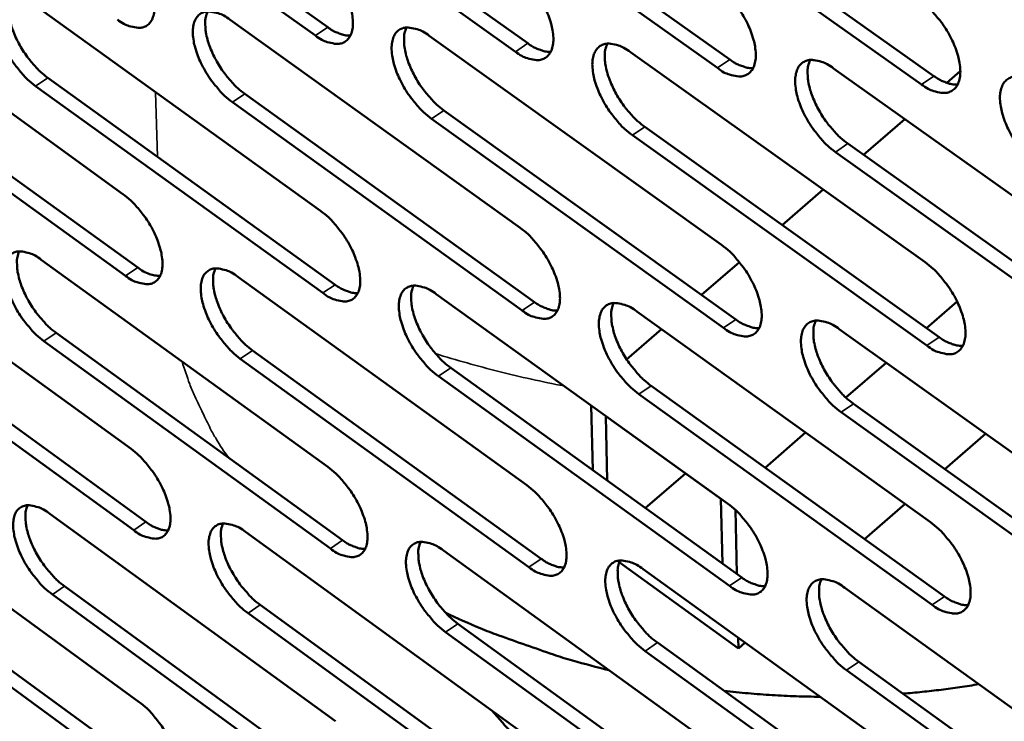
# Model space of a CAD drawing. Units: millimetres. Extents: x 65 to 5840, y 100 to 4100.
# Drawn here: x 5060 to 5116, y 2827 to 2867 of the extents above; entities that cross this region are included whole.
import ezdxf

# ---------------------------------------------------------------- set-up
doc = ezdxf.new("R2010")
doc.units = ezdxf.units.MM
doc.header["$LTSCALE"] = 20
doc.layers.add('Visible (ISO)', color=7, linetype='Continuous', lineweight=50)
doc.layers.add('Visible Narrow (ISO)', color=7, linetype='Continuous', lineweight=35)

msp = doc.modelspace()

# ---------------------------------------------------------------- linework, layer by layer
at = {"layer": 'Visible (ISO)'}
for p, q in [((5061.507, 2877.916), (5077.695, 2866.329)), ((5077.004, 2865.864), (5060.817, 2877.454)), ((5088.231, 2864.958), (5071.913, 2876.61)), ((5072.605, 2877.074), (5088.923, 2865.426)), ((5083.813, 2876.225), (5100.264, 2864.514)), ((5099.571, 2864.043), (5083.12, 2875.758)), ((5095.135, 2875.366), (5111.721, 2863.593)), ((5111.025, 2863.119), (5094.44, 2874.897)), ((5050.182, 2868.517), (5066.201, 2856.974)), ((5061.142, 2867.636), (5077.29, 2856.031)), ((5072.212, 2866.745), (5088.49, 2855.078)), ((5083.392, 2865.846), (5099.802, 2854.116)), ((5094.684, 2864.937), (5111.229, 2853.145)), ((5066.347, 2852.386), (5050.346, 2863.936)), ((5051.033, 2864.396), (5067.034, 2852.849)), ((5106.091, 2864.02), (5122.771, 2852.163)), ((5061.983, 2863.495), (5078.112, 2851.887)), ((5112.44, 2863.208), (5113.202, 2863.865)), ((5077.424, 2851.421), (5061.295, 2863.032)), ((5073.041, 2862.585), (5089.3, 2850.915)), ((5088.611, 2850.446), (5072.352, 2862.12)), ((5084.21, 2861.666), (5100.601, 2849.934)), ((5099.91, 2849.462), (5083.519, 2861.199)), ((5107.767, 2859.173), (5110.089, 2861.178)), ((5095.491, 2860.738), (5112.016, 2848.942)), ((5111.324, 2848.468), (5094.799, 2860.268)), ((5106.886, 2859.8), (5123.547, 2847.941)), ((5122.853, 2847.464), (5106.193, 2859.328)), ((5103.203, 2855.233), (5105.507, 2857.223)), ((5050.695, 2854.235), (5066.657, 2842.671)), ((5061.618, 2853.286), (5077.708, 2841.661)), ((5098.667, 2851.318), (5100.798, 2853.158)), ((5072.648, 2852.328), (5088.868, 2840.64)), ((5083.789, 2851.36), (5100.14, 2839.609)), ((5111.295, 2849.457), (5113.018, 2850.95)), ((5051.542, 2850.148), (5067.487, 2838.581)), ((5095.042, 2850.382), (5111.525, 2838.568)), ((5066.803, 2838.116), (5050.858, 2849.687)), ((5062.454, 2849.18), (5078.526, 2837.552)), ((5094.473, 2847.698), (5096.43, 2849.387)), ((5106.407, 2849.395), (5123.026, 2837.517)), ((5077.841, 2837.084), (5061.769, 2848.717)), ((5073.474, 2848.202), (5089.675, 2836.512)), ((5088.988, 2836.042), (5072.788, 2847.737)), ((5106.783, 2845.55), (5109.045, 2847.509)), ((5100.247, 2834.99), (5083.916, 2846.747)), ((5084.604, 2847.215), (5100.936, 2835.462)), ((5095.845, 2846.218), (5112.309, 2834.402)), ((5111.62, 2833.927), (5095.155, 2845.748)), ((5092.579, 2841.476), (5092.488, 2845.109)), ((5107.199, 2845.211), (5123.798, 2833.33)), ((5123.107, 2832.853), (5106.508, 2844.738)), ((5093.295, 2844.517), (5093.385, 2840.896)), ((5099.763, 2839.869), (5093.295, 2844.517)), ((5102.248, 2841.623), (5104.519, 2843.59)), ((5112.335, 2841.535), (5114.624, 2843.522)), ((5095.52, 2839.36), (5097.767, 2841.303)), ((5051.204, 2840.057), (5067.111, 2828.473)), ((5099.848, 2836.245), (5099.763, 2839.869)), ((5107.825, 2837.62), (5110.097, 2839.592)), ((5062.089, 2839.042), (5078.122, 2827.396)), ((5100.574, 2839.252), (5100.657, 2835.663)), ((5073.082, 2838.017), (5089.243, 2826.309)), ((5084.184, 2836.981), (5100.475, 2825.21)), ((5100.754, 2831.484), (5094.053, 2836.314)), ((5052.048, 2836.003), (5067.936, 2824.417)), ((5095.396, 2835.936), (5111.82, 2824.101)), ((5067.255, 2823.952), (5051.367, 2835.542)), ((5062.922, 2834.97), (5078.937, 2823.322)), ((5106.721, 2834.879), (5123.278, 2822.98)), ((5078.254, 2822.854), (5062.24, 2834.506)), ((5073.904, 2833.926), (5090.047, 2822.216)), ((5089.363, 2821.745), (5073.22, 2833.459)), ((5100.582, 2820.625), (5084.309, 2832.403)), ((5084.995, 2832.872), (5101.268, 2821.098)), ((5100.74, 2832.085), (5100.754, 2831.484)), ((5111.914, 2819.494), (5095.509, 2831.335)), ((5096.196, 2831.807), (5112.601, 2819.97)), ((5100.754, 2831.484), (5101.126, 2831.807)), ((5107.509, 2830.731), (5124.047, 2818.83)), ((5123.359, 2818.352), (5106.821, 2830.257))]:
    msp.add_line(p, q, dxfattribs=at)
at = {"layer": 'Visible (ISO)', "flags": 128}
for points in [[(5065.741, 2871.383, -0.020348), (5066.186, 2871.021, -0.036495), (5066.41, 2870.793, -0.006092), (5066.883, 2870.219, -0.019592), (5067.021, 2870.034, -0.018925), (5067.279, 2869.623, -0.018328), (5067.514, 2869.18, -0.022318), (5067.685, 2868.781, -0.01981), (5067.84, 2868.316, -0.030347), (5067.921, 2867.957, -0.025775), (5067.968, 2867.526, -0.046694), (5067.957, 2867.213, -0.043788), (5067.885, 2866.887, -0.072102), (5067.77, 2866.649, -0.075528), (5067.599, 2866.463, -0.081385), (5067.387, 2866.342, -0.078666), (5067.139, 2866.294, -0.05271), (5066.955, 2866.306, -0.023399), (5066.55, 2866.396, -0.059456), (5066.242, 2866.521, -0.046252), (5065.889, 2866.76)], [(5076.869, 2870.508, -0.020416), (5077.317, 2870.145, -0.03658), (5077.543, 2869.915, -0.006127), (5078.019, 2869.339, -0.019659), (5078.158, 2869.152, -0.019027), (5078.418, 2868.739, -0.018417), (5078.653, 2868.294, -0.022451), (5078.825, 2867.893, -0.019931), (5078.98, 2867.426, -0.030527), (5079.061, 2867.064, -0.025968), (5079.107, 2866.632, -0.046899), (5079.095, 2866.317, -0.044052), (5079.021, 2865.99, -0.072103), (5078.905, 2865.751, -0.075436), (5078.731, 2865.564, -0.080912), (5078.516, 2865.443, -0.07823), (5078.266, 2865.394, -0.052414), (5078.08, 2865.407, -0.023284), (5077.671, 2865.498, -0.059356), (5077.36, 2865.623, -0.046096), (5077.004, 2865.864)], [(5088.109, 2869.625, -0.020483), (5088.56, 2869.26, -0.036666), (5088.788, 2869.028, -0.006163), (5089.267, 2868.45, -0.019726), (5089.407, 2868.262, -0.01913), (5089.668, 2867.847, -0.018506), (5089.904, 2867.4, -0.022586), (5090.077, 2866.996, -0.020054), (5090.232, 2866.527, -0.030709), (5090.312, 2866.163, -0.026163), (5090.358, 2865.729, -0.047104), (5090.344, 2865.413, -0.044317), (5090.269, 2865.084, -0.0721), (5090.151, 2864.844, -0.075341), (5089.975, 2864.656, -0.080436), (5089.757, 2864.535, -0.077793), (5089.504, 2864.486, -0.052118), (5089.316, 2864.498, -0.023168), (5088.903, 2864.59, -0.059256), (5088.591, 2864.716, -0.045938), (5088.231, 2864.958)], [(5099.461, 2868.733, -0.020551), (5099.916, 2868.366, -0.036752), (5100.146, 2868.133, -0.006198), (5100.628, 2867.552, -0.019794), (5100.769, 2867.362, -0.019234), (5101.031, 2866.946, -0.018596), (5101.269, 2866.496, -0.022723), (5101.442, 2866.09, -0.020178), (5101.598, 2865.619, -0.030894), (5101.678, 2865.253, -0.02636), (5101.722, 2864.817, -0.04731), (5101.707, 2864.499, -0.044582), (5101.631, 2864.169, -0.072093), (5101.51, 2863.927, -0.075242), (5101.332, 2863.739, -0.079959), (5101.112, 2863.617, -0.077356), (5100.856, 2863.568, -0.051824), (5100.666, 2863.581, -0.023052), (5100.249, 2863.673, -0.059155), (5099.934, 2863.799, -0.04578), (5099.571, 2864.043)], [(5061.295, 2863.032, -0.020252), (5060.852, 2863.393, -0.036341), (5060.629, 2863.621, -0.006035), (5060.158, 2864.193, -0.019497), (5060.022, 2864.377, -0.018833), (5059.765, 2864.786, -0.018237), (5059.531, 2865.226, -0.022214), (5059.361, 2865.624, -0.019706), (5059.206, 2866.086, -0.030218), (5059.125, 2866.444, -0.025623), (5059.077, 2866.873, -0.046554), (5059.088, 2867.184, -0.043575), (5059.158, 2867.509, -0.072108), (5059.271, 2867.746, -0.075542), (5059.441, 2867.932, -0.081738), (5059.651, 2868.052, -0.078938), (5059.897, 2868.101, -0.052948), (5060.08, 2868.089, -0.023474), (5060.484, 2867.999, -0.059546), (5060.791, 2867.874, -0.046381), (5061.142, 2867.636)], [(5059.901, 2868.101, 0.033972), (5059.795, 2867.776, 0.06074), (5059.771, 2867.586, 0.015309), (5059.783, 2867.142, 0.031987), (5059.808, 2866.931, 0.019942), (5059.9, 2866.529, 0.022913), (5060.01, 2866.187, 0.017047), (5060.178, 2865.779, 0.018414), (5060.36, 2865.412, 0.016502), (5060.584, 2865.031, 0.016613), (5060.831, 2864.668, 0.017901), (5060.947, 2864.52, 0.005016), (5061.386, 2864.012, 0.033567), (5061.585, 2863.814, 0.018459), (5061.983, 2863.495)], [(5110.93, 2867.831, -0.02062), (5111.388, 2867.463, -0.036838), (5111.619, 2867.228, -0.006234), (5112.104, 2866.645, -0.019862), (5112.246, 2866.454, -0.019339), (5112.51, 2866.035, -0.018687), (5112.749, 2865.583, -0.022861), (5112.923, 2865.175, -0.020304), (5113.078, 2864.701, -0.031079), (5113.158, 2864.334, -0.02656), (5113.202, 2863.896, -0.047516), (5113.186, 2863.576, -0.044847), (5113.107, 2863.245, -0.072082), (5112.984, 2863.002, -0.075139), (5112.804, 2862.813, -0.079479), (5112.581, 2862.691, -0.076918), (5112.323, 2862.641, -0.05153), (5112.131, 2862.654, -0.022935), (5111.71, 2862.747, -0.059052), (5111.393, 2862.874, -0.045622), (5111.025, 2863.119)], [(5072.352, 2862.12, -0.020319), (5071.906, 2862.483, -0.036426), (5071.681, 2862.712, -0.00607), (5071.208, 2863.286, -0.019563), (5071.07, 2863.472, -0.018934), (5070.812, 2863.882, -0.018325), (5070.577, 2864.325, -0.022346), (5070.406, 2864.725, -0.019825), (5070.251, 2865.189, -0.030397), (5070.17, 2865.549, -0.025814), (5070.124, 2865.979, -0.046758), (5070.135, 2866.292, -0.043838), (5070.207, 2866.618, -0.072112), (5070.322, 2866.857, -0.075453), (5070.494, 2867.043, -0.081266), (5070.707, 2867.164, -0.078501), (5070.956, 2867.213, -0.052651), (5071.14, 2867.201, -0.023358), (5071.547, 2867.11, -0.059446), (5071.857, 2866.985, -0.046225), (5072.212, 2866.745)], [(5070.951, 2867.213, 0.034115), (5070.844, 2866.886, 0.060911), (5070.819, 2866.695, 0.015409), (5070.83, 2866.249, 0.032131), (5070.855, 2866.037, 0.020059), (5070.947, 2865.633, 0.023035), (5071.057, 2865.29, 0.017134), (5071.225, 2864.879, 0.01851), (5071.408, 2864.512, 0.016571), (5071.633, 2864.128, 0.016691), (5071.882, 2863.764, 0.017953), (5071.999, 2863.615, 0.00504), (5072.441, 2863.104, 0.033633), (5072.641, 2862.906, 0.01851), (5073.041, 2862.585)], [(5077.695, 2866.329, 0.025532), (5077.96, 2866.15, 0.038988), (5078.148, 2866.055, 0.00865), (5078.395, 2865.96, 0.011784), (5078.578, 2865.897, 0.05334), (5078.716, 2865.869, 0.029893), (5078.967, 2865.861)], [(5083.519, 2861.199, -0.020386), (5083.07, 2861.563, -0.036511), (5082.844, 2861.793, -0.006105), (5082.367, 2862.37, -0.01963), (5082.229, 2862.557, -0.019036), (5081.969, 2862.97, -0.018413), (5081.733, 2863.415, -0.02248), (5081.561, 2863.816, -0.019947), (5081.406, 2864.283, -0.030578), (5081.326, 2864.645, -0.026007), (5081.28, 2865.077, -0.046963), (5081.293, 2865.392, -0.044102), (5081.366, 2865.719, -0.072113), (5081.483, 2865.959, -0.075361), (5081.657, 2866.146, -0.080792), (5081.873, 2866.267, -0.078065), (5082.124, 2866.316, -0.052354), (5082.311, 2866.304, -0.023243), (5082.722, 2866.213, -0.059346), (5083.034, 2866.088, -0.046068), (5083.392, 2865.846)], [(5082.112, 2866.316, 0.034258), (5082.003, 2865.988, 0.061079), (5081.978, 2865.795, 0.015508), (5081.987, 2865.348, 0.032274), (5082.013, 2865.134, 0.020178), (5082.104, 2864.728, 0.023156), (5082.214, 2864.383, 0.017222), (5082.383, 2863.971, 0.018607), (5082.567, 2863.602, 0.01664), (5082.793, 2863.217, 0.01677), (5083.043, 2862.85, 0.018005), (5083.161, 2862.7, 0.005065), (5083.605, 2862.188, 0.033699), (5083.807, 2861.988, 0.018562), (5084.21, 2861.666)], [(5088.923, 2865.426, 0.025731), (5089.192, 2865.245, 0.039236), (5089.383, 2865.149, 0.008771), (5089.634, 2865.053, 0.011949), (5089.82, 2864.99, 0.053686), (5089.96, 2864.962, 0.030128), (5090.214, 2864.955)], [(5094.799, 2860.268, -0.020453), (5094.347, 2860.634, -0.036596), (5094.119, 2860.866, -0.00614), (5093.639, 2861.445, -0.019697), (5093.499, 2861.634, -0.019139), (5093.238, 2862.048, -0.018502), (5093.001, 2862.496, -0.022616), (5092.829, 2862.899, -0.02007), (5092.674, 2863.368, -0.030761), (5092.594, 2863.732, -0.026202), (5092.548, 2864.166, -0.047169), (5092.562, 2864.483, -0.044367), (5092.638, 2864.811, -0.072109), (5092.757, 2865.052, -0.075266), (5092.933, 2865.24, -0.080316), (5093.151, 2865.361, -0.077628), (5093.405, 2865.411, -0.052059), (5093.594, 2865.398, -0.023126), (5094.009, 2865.307, -0.059245), (5094.323, 2865.181, -0.04591), (5094.684, 2864.937)], [(5093.386, 2865.409, 0.034399), (5093.275, 2865.08, 0.061245), (5093.248, 2864.886, 0.015606), (5093.257, 2864.437, 0.032417), (5093.282, 2864.222, 0.020297), (5093.373, 2863.815, 0.023278), (5093.483, 2863.468, 0.017311), (5093.653, 2863.053, 0.018704), (5093.837, 2862.682, 0.016709), (5094.065, 2862.295, 0.016848), (5094.316, 2861.928, 0.018057), (5094.435, 2861.777, 0.005089), (5094.882, 2861.262, 0.033764), (5095.086, 2861.061, 0.018613), (5095.491, 2860.738)], [(5100.264, 2864.514, 0.02593), (5100.538, 2864.33, 0.039485), (5100.732, 2864.234, 0.008892), (5100.986, 2864.137, 0.012115), (5101.176, 2864.074, 0.054031), (5101.318, 2864.046, 0.030364), (5101.575, 2864.041)], [(5106.193, 2859.328, -0.020521), (5105.737, 2859.695, -0.036682), (5105.507, 2859.929, -0.006175), (5105.025, 2860.511, -0.019764), (5104.884, 2860.701, -0.019243), (5104.621, 2861.117, -0.018593), (5104.383, 2861.567, -0.022753), (5104.21, 2861.972, -0.020194), (5104.055, 2862.444, -0.030945), (5103.975, 2862.809, -0.0264), (5103.931, 2863.246, -0.047375), (5103.946, 2863.564, -0.044632), (5104.023, 2863.894, -0.072101), (5104.144, 2864.136, -0.075166), (5104.322, 2864.325, -0.079838), (5104.544, 2864.447, -0.077191), (5104.8, 2864.496, -0.051764), (5104.991, 2864.483, -0.02301), (5105.41, 2864.391, -0.059143), (5105.726, 2864.264, -0.045752), (5106.091, 2864.02)], [(5104.773, 2864.494, 0.03454), (5104.66, 2864.163, 0.061408), (5104.633, 2863.968, 0.015704), (5104.64, 2863.517, 0.03256), (5104.665, 2863.301, 0.020417), (5104.756, 2862.891, 0.0234), (5104.866, 2862.543, 0.017399), (5105.037, 2862.127, 0.018802), (5105.222, 2861.754, 0.016779), (5105.451, 2861.365, 0.016928), (5105.703, 2860.996, 0.018109), (5105.823, 2860.844, 0.005114), (5106.273, 2860.327, 0.033829), (5106.478, 2860.125, 0.018664), (5106.886, 2859.8)], [(5111.721, 2863.593, 0.02613), (5111.998, 2863.407, 0.039734), (5112.195, 2863.309, 0.009015), (5112.453, 2863.212, 0.012282), (5112.646, 2863.148, 0.054375), (5112.791, 2863.121, 0.0306), (5113.052, 2863.117)], [(5117.702, 2858.378, -0.020589), (5117.243, 2858.748, -0.036768), (5117.011, 2858.983, -0.006211), (5116.526, 2859.567, -0.019832), (5116.383, 2859.758, -0.019349), (5116.12, 2860.176, -0.018684), (5115.88, 2860.629, -0.022891), (5115.707, 2861.036, -0.02032), (5115.551, 2861.51, -0.031132), (5115.472, 2861.878, -0.0266), (5115.428, 2862.316, -0.047581), (5115.444, 2862.636, -0.044898), (5115.523, 2862.967, -0.072089), (5115.647, 2863.21, -0.075062), (5115.827, 2863.4, -0.079358), (5116.052, 2863.522, -0.076753), (5116.311, 2863.572, -0.051471), (5116.503, 2863.559, -0.022892), (5116.926, 2863.466, -0.059041), (5117.245, 2863.339, -0.045593), (5117.614, 2863.093)], [(5066.201, 2856.974, -0.020226), (5066.644, 2856.612, -0.036289), (5066.868, 2856.384, -0.006025), (5067.339, 2855.811, -0.019472), (5067.476, 2855.626, -0.018864), (5067.733, 2855.217, -0.018245), (5067.967, 2854.776, -0.022299), (5068.138, 2854.379, -0.019759), (5068.292, 2853.916, -0.030411), (5068.373, 2853.559, -0.025799), (5068.42, 2853.131, -0.046952), (5068.408, 2852.821, -0.044113), (5068.337, 2852.498, -0.072621), (5068.222, 2852.262, -0.076156), (5068.052, 2852.078, -0.081562), (5067.84, 2851.961, -0.078696), (5067.594, 2851.914, -0.052314), (5067.41, 2851.927, -0.023176), (5067.006, 2852.02, -0.059079), (5066.699, 2852.145, -0.045934), (5066.347, 2852.386)], [(5077.29, 2856.031, -0.020292), (5077.737, 2855.667, -0.036373), (5077.962, 2855.438, -0.00606), (5078.436, 2854.862, -0.019538), (5078.574, 2854.676, -0.018965), (5078.833, 2854.265, -0.018332), (5079.068, 2853.822, -0.022432), (5079.239, 2853.423, -0.01988), (5079.393, 2852.958, -0.030592), (5079.473, 2852.599, -0.025992), (5079.52, 2852.169, -0.047158), (5079.507, 2851.857, -0.044379), (5079.434, 2851.533, -0.072622), (5079.318, 2851.296, -0.076062), (5079.145, 2851.112, -0.081085), (5078.931, 2850.993, -0.078259), (5078.681, 2850.946, -0.052021), (5078.496, 2850.96, -0.023061), (5078.088, 2851.053, -0.058981), (5077.779, 2851.179, -0.045779), (5077.424, 2851.421)], [(5088.49, 2855.078, -0.020359), (5088.94, 2854.713, -0.036458), (5089.166, 2854.482, -0.006095), (5089.644, 2853.904, -0.019605), (5089.783, 2853.717, -0.019068), (5090.043, 2853.304, -0.018421), (5090.279, 2852.858, -0.022567), (5090.451, 2852.457, -0.020002), (5090.605, 2851.99, -0.030775), (5090.685, 2851.629, -0.026188), (5090.73, 2851.197, -0.047365), (5090.717, 2850.883, -0.044646), (5090.642, 2850.558, -0.072619), (5090.524, 2850.32, -0.075964), (5090.349, 2850.135, -0.080606), (5090.132, 2850.016, -0.077822), (5089.88, 2849.969, -0.051728), (5089.693, 2849.983, -0.022947), (5089.281, 2850.076, -0.058882), (5088.97, 2850.203, -0.045623), (5088.611, 2850.446)], [(5099.802, 2854.116, -0.020426), (5100.255, 2853.749, -0.036543), (5100.484, 2853.517, -0.00613), (5100.964, 2852.936, -0.019672), (5101.104, 2852.748, -0.019171), (5101.366, 2852.333, -0.01851), (5101.603, 2851.884, -0.022703), (5101.775, 2851.481, -0.020125), (5101.93, 2851.012, -0.03096), (5102.01, 2850.649, -0.026386), (5102.054, 2850.216, -0.047573), (5102.039, 2849.9, -0.044914), (5101.963, 2849.573, -0.072612), (5101.842, 2849.334, -0.075862), (5101.665, 2849.148, -0.080125), (5101.446, 2849.029, -0.077385), (5101.191, 2848.982, -0.051437), (5101.002, 2848.996, -0.022832), (5100.586, 2849.09, -0.058782), (5100.273, 2849.218, -0.045467), (5099.91, 2849.462)], [(5061.769, 2848.717, -0.020131), (5061.328, 2849.078, -0.036137), (5061.106, 2849.305, -0.005969), (5060.636, 2849.877, -0.019378), (5060.501, 2850.06, -0.018772), (5060.245, 2850.467, -0.018154), (5060.012, 2850.906, -0.022195), (5059.842, 2851.301, -0.019655), (5059.688, 2851.762, -0.030282), (5059.608, 2852.116, -0.025646), (5059.56, 2852.543, -0.04681), (5059.57, 2852.852, -0.043897), (5059.64, 2853.173, -0.072627), (5059.753, 2853.409, -0.076172), (5059.922, 2853.592, -0.081917), (5060.132, 2853.709, -0.078968), (5060.377, 2853.756, -0.05255), (5060.559, 2853.743, -0.023249), (5060.961, 2853.651, -0.059168), (5061.267, 2853.526, -0.046062), (5061.618, 2853.286)], [(5060.376, 2853.756, 0.033764), (5060.273, 2853.433, 0.060455), (5060.25, 2853.244, 0.015151), (5060.264, 2852.803, 0.031792), (5060.29, 2852.594, 0.019805), (5060.382, 2852.195, 0.022768), (5060.492, 2851.855, 0.016929), (5060.66, 2851.45, 0.018293), (5060.841, 2851.087, 0.016377), (5061.064, 2850.708, 0.016495), (5061.31, 2850.348, 0.017746), (5061.425, 2850.201, 0.004934), (5061.862, 2849.695, 0.033298), (5062.06, 2849.498, 0.018298), (5062.454, 2849.18)], [(5067.034, 2852.849, 0.046437), (5067.348, 2852.635, 0.046437), (5067.697, 2852.482, 0.036631), (5067.988, 2852.409, 0.036631), (5068.287, 2852.378)], [(5111.229, 2853.145, -0.020494), (5111.685, 2852.776, -0.036628), (5111.916, 2852.542, -0.006165), (5112.399, 2851.959, -0.019739), (5112.54, 2851.769, -0.019276), (5112.803, 2851.352, -0.0186), (5113.041, 2850.901, -0.022841), (5113.214, 2850.496, -0.020251), (5113.369, 2850.024, -0.031147), (5113.449, 2849.659, -0.026587), (5113.492, 2849.224, -0.047782), (5113.476, 2848.906, -0.045183), (5113.398, 2848.579, -0.072601), (5113.275, 2848.338, -0.075756), (5113.096, 2848.152, -0.079642), (5112.873, 2848.032, -0.076948), (5112.616, 2847.985, -0.051146), (5112.425, 2847.999, -0.022716), (5112.005, 2848.094, -0.058682), (5111.689, 2848.222, -0.045311), (5111.324, 2848.468)], [(5072.788, 2847.737, -0.020196), (5072.343, 2848.1, -0.03622), (5072.12, 2848.329, -0.006003), (5071.647, 2848.902, -0.019444), (5071.511, 2849.087, -0.018873), (5071.253, 2849.496, -0.018241), (5071.02, 2849.937, -0.022327), (5070.849, 2850.334, -0.019774), (5070.695, 2850.797, -0.030462), (5070.614, 2851.154, -0.025837), (5070.568, 2851.582, -0.047016), (5070.579, 2851.893, -0.044163), (5070.651, 2852.215, -0.072631), (5070.766, 2852.452, -0.076081), (5070.937, 2852.635, -0.081442), (5071.149, 2852.754, -0.078532), (5071.397, 2852.801, -0.052256), (5071.581, 2852.787, -0.023135), (5071.987, 2852.695, -0.05907), (5072.295, 2852.569, -0.045907), (5072.648, 2852.328)], [(5071.388, 2852.8, 0.033907), (5071.283, 2852.475, 0.060627), (5071.26, 2852.285, 0.01525), (5071.272, 2851.842, 0.031935), (5071.298, 2851.632, 0.019921), (5071.391, 2851.231, 0.022887), (5071.501, 2850.89, 0.017015), (5071.669, 2850.483, 0.018388), (5071.851, 2850.118, 0.016445), (5072.075, 2849.738, 0.016572), (5072.322, 2849.376, 0.017797), (5072.438, 2849.229, 0.004957), (5072.878, 2848.72, 0.033362), (5073.077, 2848.522, 0.018348), (5073.474, 2848.202)], [(5078.112, 2851.887, 0.025497), (5078.378, 2851.706, 0.038917), (5078.566, 2851.611, 0.008635), (5078.813, 2851.515, 0.011797), (5078.996, 2851.451, 0.053394), (5079.134, 2851.423, 0.029894), (5079.384, 2851.414)], [(5083.916, 2846.747, -0.020263), (5083.468, 2847.112, -0.036305), (5083.243, 2847.342, -0.006038), (5082.768, 2847.918, -0.019509), (5082.63, 2848.104, -0.018974), (5082.371, 2848.515, -0.018329), (5082.136, 2848.959, -0.022461), (5081.965, 2849.358, -0.019895), (5081.811, 2849.823, -0.030643), (5081.731, 2850.181, -0.026031), (5081.685, 2850.611, -0.047223), (5081.697, 2850.924, -0.04443), (5081.771, 2851.248, -0.072632), (5081.888, 2851.485, -0.075986), (5082.061, 2851.67, -0.080964), (5082.276, 2851.788, -0.078095), (5082.526, 2851.836, -0.051963), (5082.712, 2851.822, -0.023021), (5083.122, 2851.729, -0.058971), (5083.432, 2851.602, -0.045752), (5083.789, 2851.36)], [(5082.51, 2851.834, 0.034049), (5082.403, 2851.508, 0.060796), (5082.379, 2851.317, 0.015349), (5082.391, 2850.872, 0.032078), (5082.416, 2850.661, 0.020038), (5082.509, 2850.258, 0.023008), (5082.619, 2849.916, 0.017101), (5082.788, 2849.507, 0.018483), (5082.97, 2849.14, 0.016513), (5083.196, 2848.758, 0.01665), (5083.444, 2848.394, 0.017848), (5083.561, 2848.246, 0.004981), (5084.003, 2847.735, 0.033427), (5084.204, 2847.537, 0.018398), (5084.604, 2847.215)], [(5089.3, 2850.915, 0.025695), (5089.57, 2850.733, 0.039164), (5089.761, 2850.636, 0.008755), (5090.012, 2850.539, 0.011962), (5090.198, 2850.475, 0.053742), (5090.338, 2850.447, 0.03013), (5090.592, 2850.44)], [(5095.155, 2845.748, -0.020329), (5094.705, 2846.114, -0.036389), (5094.477, 2846.346, -0.006072), (5093.999, 2846.925, -0.019576), (5093.86, 2847.112, -0.019077), (5093.601, 2847.524, -0.018417), (5093.364, 2847.971, -0.022596), (5093.193, 2848.371, -0.020017), (5093.038, 2848.839, -0.030827), (5092.958, 2849.199, -0.026227), (5092.913, 2849.631, -0.047431), (5092.927, 2849.946, -0.044697), (5093.002, 2850.271, -0.072628), (5093.121, 2850.509, -0.075888), (5093.296, 2850.694, -0.080485), (5093.514, 2850.814, -0.077658), (5093.767, 2850.861, -0.05167), (5093.955, 2850.847, -0.022906), (5094.369, 2850.753, -0.058872), (5094.681, 2850.626, -0.045596), (5095.042, 2850.382)], [(5093.743, 2850.859, 0.034191), (5093.634, 2850.532, 0.060962), (5093.61, 2850.339, 0.015447), (5093.62, 2849.893, 0.03222), (5093.646, 2849.68, 0.020156), (5093.738, 2849.275, 0.023128), (5093.848, 2848.931, 0.017188), (5094.018, 2848.52, 0.018579), (5094.201, 2848.152, 0.016581), (5094.428, 2847.768, 0.016727), (5094.677, 2847.403, 0.017899), (5094.795, 2847.254, 0.005005), (5095.24, 2846.741, 0.033491), (5095.442, 2846.541, 0.018448), (5095.845, 2846.218)], [(5100.601, 2849.934, 0.025894), (5100.875, 2849.749, 0.039412), (5101.069, 2849.652, 0.008877), (5101.324, 2849.554, 0.012129), (5101.513, 2849.49, 0.054089), (5101.655, 2849.462, 0.030366), (5101.913, 2849.456)], [(5106.508, 2844.738, -0.020396), (5106.054, 2845.106, -0.036473), (5105.825, 2845.339, -0.006107), (5105.344, 2845.921, -0.019642), (5105.204, 2846.109, -0.01918), (5104.943, 2846.524, -0.018507), (5104.705, 2846.972, -0.022733), (5104.533, 2847.375, -0.020141), (5104.378, 2847.845, -0.031012), (5104.299, 2848.208, -0.026426), (5104.255, 2848.641, -0.047639), (5104.269, 2848.957, -0.044965), (5104.346, 2849.284, -0.07262), (5104.467, 2849.523, -0.075785), (5104.645, 2849.709, -0.080003), (5104.866, 2849.829, -0.077221), (5105.121, 2849.876, -0.051378), (5105.311, 2849.862, -0.02279), (5105.728, 2849.768, -0.058772), (5106.043, 2849.64, -0.04544), (5106.407, 2849.395)], [(5105.089, 2849.874, 0.034331), (5104.979, 2849.545, 0.061126), (5104.953, 2849.352, 0.015544), (5104.963, 2848.903, 0.032362), (5104.988, 2848.689, 0.020274), (5105.08, 2848.283, 0.023249), (5105.19, 2847.937, 0.017276), (5105.36, 2847.524, 0.018675), (5105.545, 2847.154, 0.016649), (5105.772, 2846.768, 0.016805), (5106.023, 2846.401, 0.01795), (5106.142, 2846.251, 0.005028), (5106.589, 2845.736, 0.033554), (5106.793, 2845.535, 0.018498), (5107.199, 2845.211)], [(5112.016, 2848.942, 0.026094), (5112.294, 2848.755, 0.03966), (5112.491, 2848.657, 0.008999), (5112.75, 2848.558, 0.012297), (5112.942, 2848.494, 0.054435), (5113.086, 2848.467, 0.030602), (5113.347, 2848.462)], [(5066.657, 2842.671, -0.020105), (5067.099, 2842.309, -0.036085), (5067.322, 2842.081, -0.005959), (5067.792, 2841.508, -0.019354), (5067.928, 2841.325, -0.018804), (5068.184, 2840.918, -0.018162), (5068.417, 2840.478, -0.02228), (5068.587, 2840.083, -0.019708), (5068.741, 2839.622, -0.030475), (5068.821, 2839.268, -0.025823), (5068.868, 2838.842, -0.047209), (5068.857, 2838.534, -0.04444), (5068.785, 2838.214, -0.073141), (5068.671, 2837.981, -0.076784), (5068.502, 2837.8, -0.08173), (5068.29, 2837.685, -0.078717), (5068.045, 2837.64, -0.051918), (5067.862, 2837.654, -0.022953), (5067.459, 2837.749, -0.058706), (5067.154, 2837.876, -0.045617), (5066.803, 2838.116)], [(5077.708, 2841.661, -0.020171), (5078.153, 2841.297, -0.036168), (5078.377, 2841.067, -0.005993), (5078.85, 2840.492, -0.019419), (5078.987, 2840.308, -0.018904), (5079.245, 2839.899, -0.018248), (5079.479, 2839.456, -0.022413), (5079.649, 2839.059, -0.019828), (5079.803, 2838.596, -0.030657), (5079.883, 2838.24, -0.026017), (5079.929, 2837.813, -0.047418), (5079.917, 2837.503, -0.044709), (5079.844, 2837.182, -0.073142), (5079.728, 2836.947, -0.076687), (5079.556, 2836.766, -0.08125), (5079.342, 2836.65, -0.07828), (5079.094, 2836.605, -0.051627), (5078.909, 2836.62, -0.02284), (5078.503, 2836.715, -0.058609), (5078.195, 2836.842, -0.045464), (5077.841, 2837.084)], [(5088.868, 2840.64, -0.020237), (5089.316, 2840.275, -0.036252), (5089.542, 2840.044, -0.006028), (5090.018, 2839.466, -0.019485), (5090.157, 2839.28, -0.019006), (5090.415, 2838.869, -0.018336), (5090.651, 2838.424, -0.022547), (5090.822, 2838.026, -0.019949), (5090.976, 2837.561, -0.03084), (5091.055, 2837.202, -0.026213), (5091.1, 2836.773, -0.047627), (5091.087, 2836.461, -0.044979), (5091.012, 2836.14, -0.073139), (5090.894, 2835.904, -0.076586), (5090.72, 2835.722, -0.080767), (5090.504, 2835.605, -0.077843), (5090.253, 2835.56, -0.051338), (5090.066, 2835.575, -0.022727), (5089.656, 2835.671, -0.058512), (5089.346, 2835.799, -0.04531), (5088.988, 2836.042)], [(5100.14, 2839.609, -0.020303), (5100.592, 2839.242, -0.036336), (5100.819, 2839.01, -0.006062), (5101.298, 2838.43, -0.019551), (5101.438, 2838.242, -0.019109), (5101.697, 2837.829, -0.018425), (5101.934, 2837.382, -0.022683), (5102.106, 2836.982, -0.020072), (5102.26, 2836.514, -0.031026), (5102.339, 2836.154, -0.026412), (5102.384, 2835.723, -0.047837), (5102.369, 2835.409, -0.04525), (5102.293, 2835.086, -0.073132), (5102.173, 2834.85, -0.076481), (5101.996, 2834.667, -0.080283), (5101.777, 2834.55, -0.077406), (5101.523, 2834.505, -0.051049), (5101.335, 2834.52, -0.022613), (5100.921, 2834.616, -0.058413), (5100.608, 2834.745, -0.045156), (5100.247, 2834.99)], [(5062.24, 2834.506, -0.020011), (5061.8, 2834.867, -0.035934), (5061.579, 2835.095, -0.005904), (5061.111, 2835.665, -0.019261), (5060.976, 2835.847, -0.018713), (5060.721, 2836.253, -0.018072), (5060.489, 2836.69, -0.022176), (5060.32, 2837.083, -0.019604), (5060.166, 2837.542, -0.030345), (5060.086, 2837.894, -0.025669), (5060.039, 2838.318, -0.047066), (5060.049, 2838.625, -0.044222), (5060.119, 2838.943, -0.073147), (5060.232, 2839.176, -0.076802), (5060.4, 2839.356, -0.082089), (5060.609, 2839.472, -0.07899), (5060.853, 2839.517, -0.052152), (5061.035, 2839.502, -0.023026), (5061.436, 2839.408, -0.058794), (5061.74, 2839.282, -0.045743), (5062.089, 2839.042)], [(5060.847, 2839.516, 0.033556), (5060.747, 2839.195, 0.060168), (5060.725, 2839.007, 0.014993), (5060.741, 2838.568, 0.031597), (5060.768, 2838.362, 0.019669), (5060.861, 2837.966, 0.022622), (5060.971, 2837.629, 0.016812), (5061.138, 2837.227, 0.018172), (5061.319, 2836.866, 0.016254), (5061.541, 2836.49, 0.016379), (5061.785, 2836.132, 0.017594), (5061.899, 2835.988, 0.004853), (5062.334, 2835.483, 0.033031), (5062.53, 2835.288, 0.018138), (5062.922, 2834.97)], [(5067.487, 2838.581, 0.025261), (5067.749, 2838.401, 0.038596), (5067.934, 2838.306, 0.008498), (5068.178, 2838.209, 0.011641), (5068.358, 2838.145, 0.053092), (5068.494, 2838.116, 0.029654), (5068.741, 2838.105)], [(5073.22, 2833.459, -0.020076), (5072.777, 2833.822, -0.036017), (5072.555, 2834.051, -0.005938), (5072.083, 2834.625, -0.019325), (5071.948, 2834.808, -0.018812), (5071.692, 2835.215, -0.018158), (5071.458, 2835.655, -0.022308), (5071.289, 2836.05, -0.019723), (5071.135, 2836.511, -0.030526), (5071.055, 2836.865, -0.025861), (5071.008, 2837.29, -0.047274), (5071.02, 2837.599, -0.044491), (5071.091, 2837.919, -0.073151), (5071.206, 2838.152, -0.076708), (5071.376, 2838.333, -0.08161), (5071.588, 2838.449, -0.078553), (5071.835, 2838.494, -0.051861), (5072.018, 2838.48, -0.022913), (5072.423, 2838.385, -0.058697), (5072.73, 2838.258, -0.045591), (5073.082, 2838.017)], [(5071.821, 2838.494, 0.033699), (5071.719, 2838.17, 0.060341), (5071.697, 2837.982, 0.015092), (5071.712, 2837.541, 0.03174), (5071.738, 2837.333, 0.019784), (5071.831, 2836.935, 0.022741), (5071.941, 2836.597, 0.016896), (5072.109, 2836.193, 0.018266), (5072.291, 2835.831, 0.01632), (5072.514, 2835.453, 0.016454), (5072.76, 2835.094, 0.017644), (5072.874, 2834.948, 0.004876), (5073.312, 2834.442, 0.033095), (5073.51, 2834.245, 0.018187), (5073.904, 2833.926)], [(5111.525, 2838.568, -0.02037), (5111.98, 2838.199, -0.03642), (5112.21, 2837.965, -0.006097), (5112.692, 2837.383, -0.019617), (5112.832, 2837.194, -0.019212), (5113.093, 2836.779, -0.018514), (5113.331, 2836.33, -0.022821), (5113.503, 2835.927, -0.020197), (5113.658, 2835.457, -0.031213), (5113.737, 2835.095, -0.026614), (5113.78, 2834.662, -0.048048), (5113.765, 2834.347, -0.045521), (5113.686, 2834.023, -0.073121), (5113.564, 2833.785, -0.076371), (5113.386, 2833.601, -0.079796), (5113.164, 2833.484, -0.076969), (5112.907, 2833.439, -0.05076), (5112.717, 2833.454, -0.022499), (5112.299, 2833.551, -0.058314), (5111.984, 2833.68, -0.045001), (5111.62, 2833.927)], [(5078.526, 2837.552, 0.025459), (5078.792, 2837.37, 0.038842), (5078.98, 2837.274, 0.008618), (5079.228, 2837.176, 0.011806), (5079.411, 2837.112, 0.053442), (5079.548, 2837.083, 0.02989), (5079.799, 2837.074)], [(5084.309, 2832.403, -0.020141), (5083.863, 2832.767, -0.0361), (5083.639, 2832.998, -0.005972), (5083.165, 2833.573, -0.01939), (5083.028, 2833.758, -0.018913), (5082.771, 2834.167, -0.018245), (5082.536, 2834.61, -0.022441), (5082.366, 2835.006, -0.019843), (5082.212, 2835.469, -0.030708), (5082.132, 2835.825, -0.026055), (5082.087, 2836.253, -0.047483), (5082.099, 2836.563, -0.044761), (5082.172, 2836.884, -0.073152), (5082.289, 2837.119, -0.07661), (5082.461, 2837.3, -0.081129), (5082.676, 2837.417, -0.078117), (5082.925, 2837.462, -0.05157), (5083.11, 2837.447, -0.0228), (5083.519, 2837.352, -0.0586), (5083.828, 2837.224, -0.045437), (5084.184, 2836.981)], [(5082.904, 2837.461, 0.033841), (5082.8, 2837.136, 0.06051), (5082.777, 2836.947, 0.01519), (5082.791, 2836.504, 0.031882), (5082.817, 2836.295, 0.019899), (5082.91, 2835.895, 0.02286), (5083.02, 2835.555, 0.016982), (5083.189, 2835.149, 0.01836), (5083.371, 2834.786, 0.016387), (5083.596, 2834.406, 0.01653), (5083.843, 2834.045, 0.017694), (5083.958, 2833.899, 0.004899), (5084.398, 2833.39, 0.033158), (5084.598, 2833.192, 0.018237), (5084.995, 2832.872)], [(5089.675, 2836.512, 0.025657), (5089.945, 2836.328, 0.039089), (5090.136, 2836.231, 0.008738), (5090.387, 2836.133, 0.011973), (5090.574, 2836.069, 0.053792), (5090.713, 2836.04, 0.030127), (5090.967, 2836.032)], [(5095.509, 2831.335, -0.020207), (5095.06, 2831.702, -0.036184), (5094.834, 2831.933, -0.006006), (5094.357, 2832.512, -0.019456), (5094.219, 2832.698, -0.019015), (5093.96, 2833.109, -0.018333), (5093.725, 2833.554, -0.022576), (5093.554, 2833.952, -0.019965), (5093.4, 2834.417, -0.030892), (5093.32, 2834.775, -0.026252), (5093.275, 2835.205, -0.047693), (5093.289, 2835.517, -0.045031), (5093.364, 2835.839, -0.073148), (5093.482, 2836.075, -0.076508), (5093.657, 2836.257, -0.080646), (5093.874, 2836.374, -0.07768), (5094.126, 2836.419, -0.05128), (5094.313, 2836.404, -0.022686), (5094.726, 2836.308, -0.058502), (5095.037, 2836.18, -0.045283), (5095.396, 2835.936)], [(5094.097, 2836.417, 0.033981), (5093.992, 2836.091, 0.060678), (5093.968, 2835.901, 0.015287), (5093.981, 2835.456, 0.032024), (5094.007, 2835.246, 0.020015), (5094.1, 2834.844, 0.022979), (5094.21, 2834.503, 0.017067), (5094.379, 2834.095, 0.018454), (5094.562, 2833.73, 0.016454), (5094.788, 2833.348, 0.016607), (5095.036, 2832.986, 0.017744), (5095.152, 2832.839, 0.004922), (5095.595, 2832.328, 0.03322), (5095.796, 2832.129, 0.018286), (5096.196, 2831.807)], [(5100.936, 2835.462, 0.025856), (5101.209, 2835.276, 0.039336), (5101.404, 2835.178, 0.008859), (5101.659, 2835.079, 0.01214), (5101.848, 2835.015, 0.054141), (5101.99, 2834.987, 0.030363), (5102.247, 2834.98)], [(5106.821, 2830.257, -0.020273), (5106.369, 2830.626, -0.036267), (5106.14, 2830.859, -0.00604), (5105.661, 2831.44, -0.019522), (5105.522, 2831.627, -0.019118), (5105.262, 2832.04, -0.018421), (5105.025, 2832.487, -0.022713), (5104.854, 2832.887, -0.020088), (5104.699, 2833.355, -0.031078), (5104.62, 2833.715, -0.026452), (5104.576, 2834.146, -0.047903), (5104.591, 2834.46, -0.045301), (5104.668, 2834.783, -0.073141), (5104.788, 2835.02, -0.076402), (5104.965, 2835.203, -0.080161), (5105.185, 2835.321, -0.077243), (5105.44, 2835.366, -0.050991), (5105.628, 2835.351, -0.022572), (5106.045, 2835.254, -0.058403), (5106.358, 2835.126, -0.045129), (5106.721, 2834.879)], [(5105.402, 2835.363, 0.034121), (5105.295, 2835.036, 0.060842), (5105.271, 2834.844, 0.015384), (5105.283, 2834.398, 0.032164), (5105.308, 2834.186, 0.020132), (5105.401, 2833.783, 0.023099), (5105.512, 2833.44, 0.017153), (5105.681, 2833.03, 0.018549), (5105.865, 2832.663, 0.016521), (5106.092, 2832.28, 0.016684), (5106.341, 2831.916, 0.017794), (5106.459, 2831.768, 0.004945), (5106.904, 2831.255, 0.033283), (5107.107, 2831.055, 0.018335), (5107.509, 2830.731)], [(5112.309, 2834.402, 0.026055), (5112.587, 2834.213, 0.039583), (5112.785, 2834.114, 0.008982), (5113.044, 2834.015, 0.012309), (5113.236, 2833.95, 0.054489), (5113.38, 2833.922, 0.030601), (5113.641, 2833.917)], [(5093.482, 2830.263, -0.007915), (5091.435, 2830.803, -0.01489), (5090.362, 2831.139, -0.000941), (5088.831, 2831.672, -0.000941), (5087.302, 2832.211, -0.014885), (5086.253, 2832.619, -0.007913), (5084.317, 2833.475)], [(5105.337, 2828.773, -0.006596), (5103.986, 2828.801, -0.006596), (5102.637, 2828.866, -0.006595), (5101.29, 2828.966, -0.006595), (5099.946, 2829.101)], [(5114.238, 2829.478, -0.005214), (5113.18, 2829.312, -0.005214), (5112.119, 2829.168, -0.005213), (5111.056, 2829.046, -0.005213), (5109.99, 2828.946)], [(5067.111, 2828.473, -0.019985), (5067.551, 2828.111, -0.035883), (5067.773, 2827.883, -0.005895), (5068.242, 2827.311, -0.019237), (5068.377, 2827.129, -0.018744), (5068.632, 2826.723, -0.018079), (5068.864, 2826.284, -0.02226), (5069.033, 2825.892, -0.019656), (5069.187, 2825.433, -0.030539), (5069.266, 2825.082, -0.025846), (5069.313, 2824.658, -0.047467), (5069.302, 2824.352, -0.04477), (5069.231, 2824.036, -0.073661), (5069.117, 2823.804, -0.07741), (5068.948, 2823.626, -0.081891), (5068.737, 2823.513, -0.078729), (5068.492, 2823.47, -0.051521), (5068.311, 2823.486, -0.022732), (5067.909, 2823.582, -0.058336), (5067.605, 2823.71, -0.045302), (5067.255, 2823.952)], [(5091.464, 2822.547, 0.004431), (5090.365, 2823.935, 0.004431), (5089.242, 2825.304, 0.004469), (5088.084, 2826.665, 0.004469), (5086.903, 2828.004)]]:
    msp.add_lwpolyline(points, format="xyb", dxfattribs=at)
at = {"layer": 'Visible Narrow (ISO)'}
for p, q in [((5077.004, 2865.864), (5077.695, 2866.329)), ((5088.231, 2864.958), (5088.923, 2865.426)), ((5099.571, 2864.043), (5100.264, 2864.514)), ((5061.295, 2863.032), (5061.983, 2863.495)), ((5111.025, 2863.119), (5111.721, 2863.593)), ((5068.019, 2862.693), (5068.133, 2859.068)), ((5072.352, 2862.12), (5073.041, 2862.585)), ((5083.519, 2861.199), (5084.21, 2861.666)), ((5094.799, 2860.268), (5095.491, 2860.738)), ((5106.193, 2859.328), (5106.886, 2859.8)), ((5068.355, 2853.655), (5068.42, 2852.984)), ((5066.347, 2852.386), (5067.034, 2852.849)), ((5077.424, 2851.421), (5078.112, 2851.887)), ((5088.611, 2850.446), (5089.3, 2850.915)), ((5099.91, 2849.462), (5100.601, 2849.934)), ((5061.769, 2848.717), (5062.454, 2849.18)), ((5111.324, 2848.468), (5112.016, 2848.942)), ((5072.788, 2847.737), (5073.474, 2848.202)), ((5083.916, 2846.747), (5084.604, 2847.215)), ((5095.155, 2845.748), (5095.845, 2846.218)), ((5106.508, 2844.738), (5107.199, 2845.211)), ((5066.803, 2838.116), (5067.487, 2838.581)), ((5077.841, 2837.084), (5078.526, 2837.552)), ((5088.988, 2836.042), (5089.675, 2836.512)), ((5100.247, 2834.99), (5100.936, 2835.462)), ((5062.24, 2834.506), (5062.922, 2834.97)), ((5111.62, 2833.927), (5112.309, 2834.402)), ((5073.22, 2833.459), (5073.904, 2833.926)), ((5084.309, 2832.403), (5084.995, 2832.872)), ((5095.509, 2831.335), (5096.196, 2831.807)), ((5106.821, 2830.257), (5107.509, 2830.731))]:
    msp.add_line(p, q, dxfattribs=at)
at = {"layer": 'Visible Narrow (ISO)', "flags": 128}
for points in [[(5090.962, 2846.205, -0.007048), (5089.124, 2846.587, -0.007048), (5087.298, 2847.019, -0.006941), (5085.512, 2847.496, -0.006941), (5083.74, 2848.022)], [(5069.518, 2847.578, 0.012478), (5069.946, 2846.315, 0.022218), (5070.235, 2845.625, 0.002241), (5070.681, 2844.689, 0.00242), (5071.103, 2843.826, 0.023939), (5071.431, 2843.234, 0.01294), (5072.117, 2842.188)]]:
    msp.add_lwpolyline(points, format="xyb", dxfattribs=at)

doc.saveas('drawing.dxf')
